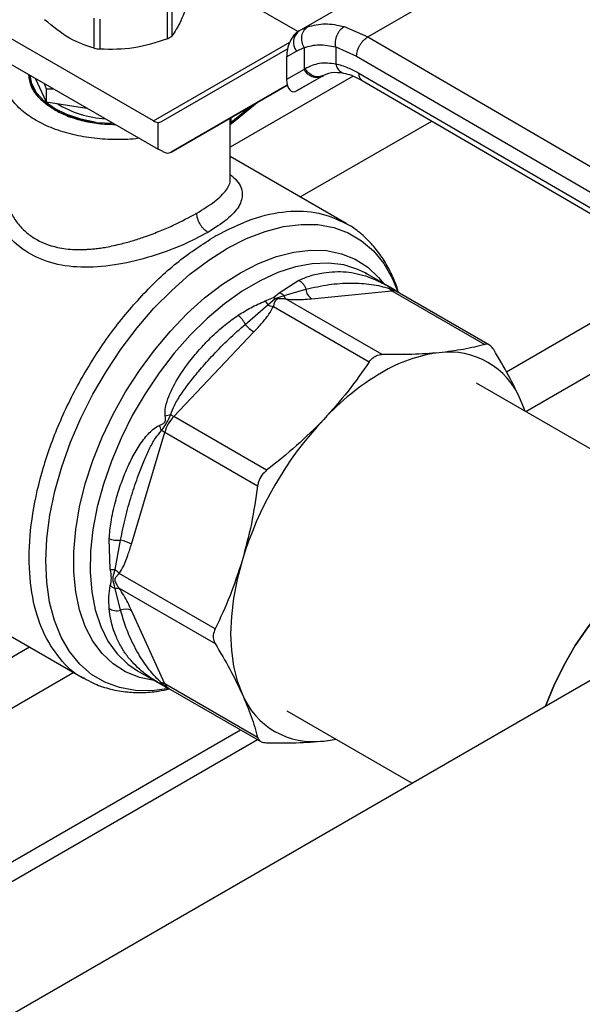
# Model space of a CAD drawing. Extents: x 0.4 to 10.6, y 0.4 to 8.1.
# Drawn here: x 3.3 to 3.4, y 5 to 5.2 of the extents above; entities that cross this region are included whole.
import ezdxf

# ---------------------------------------------------------------- set-up
doc = ezdxf.new("R2010")
doc.units = 0
doc.linetypes.add('SLD-SOLID', pattern=[0])
doc.layers.get('0').update_dxf_attribs({"linetype": 'CONTINUOUS'})

msp = doc.modelspace()

# ---------------------------------------------------------------- linework, layer by layer
at = {"color": 7, "linetype": 'SLD-SOLID'}
for p, q in [((3.823114473637549, 5.282906585837492), (3.185768990522691, 4.91497487008206)), ((3.350740747723734, 5.215624999344672), (3.382655096176479, 5.234048760545657)), ((3.350411007206475, 5.215433303294069), (3.323289665390847, 5.231090120659502)), ((3.367977225590228, 5.214093609077407), (3.399375438277582, 5.232219411443265)), ((3.317669088368736, 5.213626364789707), (3.317669088368736, 5.221180974662322)), ((3.318742946081518, 5.22180089952443), (3.318742946081518, 5.214246289651816)), ((3.299233583982863, 5.211228507850092), (3.299233583982848, 5.218783117722715)), ((3.300700500898552, 5.218556209474745), (3.300700500898552, 5.211001599602129)), ((3.314140606715493, 5.192979990086352), (3.271447541421343, 5.217626172072654)), ((3.351068751618127, 5.215808626352312), (3.350282546239029, 5.21528533401258)), ((3.350740747723511, 5.215624999344457), (3.350477494769147, 5.215472979674553)), ((3.351041113365687, 5.215762910262983), (3.350740747723779, 5.215624999344595)), ((3.362034054472913, 5.216681297125894), (3.367977225590228, 5.214093609077407)), ((3.367977225590228, 5.214093609077506), (3.437012744556995, 5.173895201552869)), ((3.271447541421343, 5.211196716860955), (3.31529372962484, 5.185884851189287)), ((3.316151285534294, 5.192809515909385), (3.347831329535809, 5.211103668913669)), ((3.347588069138467, 5.209092581355111), (3.350072885038824, 5.210527478423937)), ((3.350072885038824, 5.210527478423937), (3.351955293908281, 5.211393042250361)), ((3.351955293908281, 5.211393042250361), (3.351955293908281, 5.20593161659914)), ((3.359929887714492, 5.211567913026983), (3.365181303819007, 5.209278759973595)), ((3.359929887715007, 5.211567913027278), (3.359929888776427, 5.207260187562428)), ((3.347588069138467, 5.209092581355111), (3.34758806913851, 5.20340969213025)), ((3.365181303819007, 5.209278759973595), (3.434216886061774, 5.169080314510051)), ((3.351955293909499, 5.205931616599845), (3.34758806913851, 5.20340969213025)), ((3.352226345196637, 5.206094096986219), (3.351955293909, 5.205931616599591)), ((3.283200617697872, 5.20441181034731), (3.283200617697872, 5.204254808004159)), ((3.283200617697886, 5.202569660057451), (3.283364639192973, 5.203501357321944)), ((3.28442057288391, 5.203707545209117), (3.287174116929598, 5.197775125230714)), ((3.350273856430875, 5.200579909781045), (3.356658544144773, 5.20426571154422)), ((3.356560164467126, 5.204210039872923), (3.350273856430875, 5.200579909781045)), ((3.356836459925793, 5.204369591191043), (3.356294568374671, 5.204206104609799)), ((3.356560164467126, 5.204210039872923), (3.356836459925813, 5.204369591191009)), ((3.434216886061838, 5.165061903889166), (3.365755380093472, 5.204926071733846)), ((3.366564933960977, 5.203127017463361), (3.435031659914933, 5.163259810094843)), ((3.286684107979648, 5.202400834212471), (3.287174116929684, 5.201000924272853)), ((3.287174116929684, 5.201000924272853), (3.289002160696366, 5.201062650863144)), ((3.287174116929713, 5.201000924272811), (3.287174116929598, 5.197775125230714)), ((3.347755100824351, 5.201967026654147), (3.318576819928057, 5.185117557155604)), ((3.318576819928057, 5.185117557155604), (3.347756277286642, 5.201962499334005)), ((3.287174116929598, 5.197775125230714), (3.297450483210224, 5.196185538088158)), ((3.333761351786357, 5.192323038644055), (3.340180263736687, 5.197588959805154)), ((3.299784637363193, 5.192613957480626), (3.303980423977238, 5.192415883522715)), ((3.31529372962484, 5.185884851189287), (3.31529372961209, 5.192603054131284)), ((3.333397468091573, 5.178290381597885), (3.333397468091573, 5.191615245145084)), ((3.316506496822451, 5.185253599418711), (3.31529372962484, 5.185884851189287)), ((3.362542890723444, 5.167240212924683), (3.333397468091573, 5.184065507273602)), ((3.329822836628806, 5.164120795775676), (3.329571383890644, 5.163976418021318)), ((3.367733538532156, 5.154583589034691), (3.367346130107171, 5.154801295964266)), ((3.36740392112315, 5.154719539768036), (3.367673702862379, 5.154590422454854)), ((3.374599844404162, 5.150619755027362), (3.367733538532156, 5.154583589034691)), ((3.345756326763015, 5.149807829912923), (3.350623055478192, 5.152942775194101)), ((3.344286391101709, 5.14865032901269), (3.345756326763015, 5.149807829912923)), ((3.344688268965863, 5.14837318253748), (3.346963692060708, 5.149119748361676)), ((3.346963670528356, 5.149119718958914), (3.352436611772907, 5.150683950429188)), ((3.35384101521643, 5.148330054314707), (3.373991844488361, 5.150324365338159)), ((3.373991844488361, 5.150324365338159), (3.397331296341171, 5.136850786576623)), ((3.398541485480924, 5.136671006062609), (3.375346340450056, 5.150061278268971)), ((3.33719660615894, 5.14188608418151), (3.342881253489755, 5.146762968433685)), ((3.342203544807256, 5.147756936669783), (3.344286391101709, 5.14865032901269)), ((3.342881277161082, 5.146763023404785), (3.344688269001185, 5.148373182724929)), ((3.34426663516146, 5.146359096927633), (3.368353867356863, 5.132454189081984)), ((3.344286391102367, 5.148650329023689), (3.344688268965863, 5.14837318253748)), ((3.345090108741983, 5.148096018076671), (3.344688268939106, 5.148373182394893)), ((3.3715499073184, 5.134299223678878), (3.347462766232875, 5.14820441852586)), ((3.31923302648095, 5.118712772574496), (3.339383856622711, 5.139984114723281)), ((3.466145831630572, 5.086179229480106), (3.395258095060789, 5.127101848739398)), ((3.407475375566451, 5.120048962828379), (3.406367863072743, 5.122912820743392)), ((3.407583847115527, 5.119903738054998), (3.406367863072743, 5.122912820743392)), ((3.342572478851231, 5.105239194208814), (3.31923302648095, 5.118712772574496)), ((3.308626338044077, 5.086710530362886), (3.316973084951555, 5.114798439035)), ((3.316973084951555, 5.114798439035), (3.340312536720145, 5.101324859626801)), ((3.303304528389785, 5.080381335645296), (3.30302251897094, 5.088053874408201)), ((3.30450414021694, 5.080291677741893), (3.305885535467309, 5.08765371554124)), ((3.329633536082701, 5.06538860830141), (3.30554641271917, 5.079293764142895)), ((3.305885538379523, 5.070055114788356), (3.304504146059234, 5.075577611824252)), ((3.305546622856251, 5.07560286592796), (3.329633536082519, 5.061697938335474)), ((3.259814068755301, 5.074255243434197), (3.296603368000397, 5.053017233043766)), ((3.316973084951257, 5.051564977125941), (3.308626337726154, 5.070015937649032)), ((3.310159477647108, 5.054851584213294), (3.317025783519113, 5.050887750205963)), ((3.296902954601311, 5.052931791269349), (3.296697930308083, 5.053009407657363)), ((3.340312536720027, 5.038091398700872), (3.316973084951273, 5.051564977125958)), ((3.317878530518903, 5.050523003605442), (3.341073675549769, 5.037132731399081)), ((3.347621258335936, 5.044817510579499), (3.379154334784201, 5.026613853021662)), ((2.910827258843525, 4.794561801772155), (3.336045818742064, 5.040035251352295)), ((2.910827258843525, 4.789659342173235), (3.340291933371119, 5.037584021552836)), ((3.356900286271539, 5.037232483922435), (3.360007287724302, 5.037667208012065))]:
    msp.add_line(p, q, dxfattribs=at)
at = {"color": 8, "linetype": 'SLD-SOLID'}
for p, q in [((3.35285788857777, 5.216597070709602), (3.351041113365687, 5.215762910262983)), ((3.314140606715493, 5.192979990086352), (3.348366775388852, 5.212738336693329)), ((3.364304453633448, 5.204216928122568), (3.333397468091573, 5.186374705151637)), ((3.338992668673275, 5.196903375768107), (3.333603765510251, 5.192482449133977)), ((3.333378971961082, 5.19214102670757), (3.333378971961106, 5.193662657636771)), ((3.333603765510188, 5.193792428190414), (3.333603765510188, 5.19248244913393)), ((3.351025411413359, 5.173889112204594), (3.384043022528955, 5.192949773384046)), ((3.40277898245101, 5.129987814267142), (3.448000373546192, 5.156093567669717)), ((3.459441744866476, 5.149840665201211), (3.407655393312732, 5.119945040795492)), ((2.857933444502716, 4.815455180224863), (3.283025473174625, 5.060855584882674)), ((3.294161918028668, 5.054426652112117), (2.863501214433402, 4.805811519848453))]:
    msp.add_line(p, q, dxfattribs=at)
at = {"color": 7, "linetype": 'SLD-SOLID', "flags": 128}
for points in [[(3.299784637362771, 5.192613957479615), (3.295911810062879, 5.193382289260064), (3.29235882174361, 5.194557810678244), (3.289252751309558, 5.19609847713375), (3.286704692857545, 5.197949183968777), (3.28480578219997, 5.200043737383576), (3.28362393723146, 5.202307221974647), (3.283209611816328, 5.204406618153244)], [(3.466145831630572, 5.086179229480106), (3.464669218961856, 5.086931781050317), (3.461473808201839, 5.087977994941787), (3.457999938699881, 5.088397606807074), (3.454298267295792, 5.088184497760298), (3.450422772694084, 5.08734177541124), (3.446429968332903, 5.085881728549396), (3.442378078290847, 5.08382564794575), (3.43832618824879, 5.081203515885393), (3.434333383887608, 5.078053568958294), (3.430457889285901, 5.074421740483712), (3.426756217881813, 5.070360990698972), (3.423282348379855, 5.065930534479947), (3.420086937619838, 5.061194977854829), (3.417216581886082, 5.056223375902757), (3.414713137428663, 5.051088225775266), (3.412642621675073, 5.045946229542558)], [(3.412642621675073, 5.045946229542558), (3.414713137428663, 5.051088225775266), (3.417216581886082, 5.056223375902757), (3.420086937619838, 5.061194977854829), (3.423282348379855, 5.065930534479947), (3.426756217881813, 5.070360990698972), (3.430457889285901, 5.074421740483714), (3.434333383887609, 5.078053568958294), (3.43832618824879, 5.081203515885393), (3.442378078290847, 5.08382564794575), (3.446429968332903, 5.085881728549396), (3.450422772694085, 5.08734177541124), (3.454298267295793, 5.088184497760298), (3.457999938699881, 5.088397606807074), (3.461473808201839, 5.087977994941787), (3.464669218961856, 5.086931781050317), (3.466145831630572, 5.086179229480106)], [(3.336410165696235, 5.082527116785588), (3.335158454365331, 5.077764817024844), (3.334255663416323, 5.07308172001833), (3.333710487227276, 5.06852292659025), (3.333528176147569, 5.064132340452333), (3.333710485934116, 5.059952245386713), (3.334255660842457, 5.056022898029638), (3.335158450535545, 5.052382140177708), (3.336410160647377, 5.049065034350331)], [(3.356900286272175, 5.037232483923067), (3.358634070615329, 5.037461076533639), (3.359939868886302, 5.037706128078804)]]:
    msp.add_lwpolyline(points, dxfattribs=at)
at = {"color": 8, "linetype": 'SLD-SOLID', "flags": 128}
for points in [[(3.318119931715112, 5.050383645661185), (3.31383202902426, 5.049848973731901), (3.309608916870862, 5.049929039319399), (3.305636868698615, 5.050650000435156), (3.301959403098497, 5.052003958078315), (3.298616811153184, 5.053976078005607), (3.295645714999511, 5.056544753258414), (3.293078666588679, 5.059681840893137), (3.290943791040267, 5.063352970321171), (3.289264478497534, 5.067517919880271), (3.288059127860117, 5.072131057511495), (3.287340945201837, 5.077141840713593), (3.287117799082186, 5.082495370297232), (3.287392134336746, 5.088132991871992), (3.288160945291063, 5.093992938476154), (3.289415808691435, 5.10001100730845), (3.291142975991851, 5.106121263147392), (3.293323523985935, 5.112256760751353), (3.295933562133554, 5.11835027832465), (3.298944494310579, 5.1243350540136), (3.302323332113998, 5.130145517363359), (3.30603305628977, 5.135718007721551), (3.310033022323518, 5.140991471717691), (3.314279405750326, 5.145908132176696), (3.31872568230476, 5.150414121137699), (3.323323137650445, 5.154460070042703), (3.328021401104534, 5.158001650628837), (3.332768997509449, 5.161000060598075), (3.337513911205482, 5.163422448743337), (3.342204155925238, 5.165242274873188), (3.346788344366074, 5.166439600591724), (3.351216251200127, 5.167001307747817), (3.355439363353526, 5.166921242160319), (3.359411411525774, 5.166200281044563), (3.363088877125891, 5.164846323401402), (3.366431469071204, 5.162874203474111), (3.369402565224877, 5.160305528221304), (3.371969613635708, 5.157168440586581), (3.374104489184121, 5.153497311158547), (3.375597728970655, 5.149883525678334)], [(3.335993752693377, 5.154849924552681), (3.340527981989558, 5.157183593872394), (3.345009051592928, 5.158922131979523), (3.349384425059466, 5.160045156104324), (3.353602805135721, 5.160539499815723), (3.357614735172199, 5.160399367385689), (3.361373178957366, 5.159626401738839), (3.364834072174219, 5.158229665190651), (3.367956839014114, 5.156225533200107), (3.370704867891027, 5.153637502382399), (3.3719852900194, 5.152056679745337)], [(3.367346130107171, 5.154801295964266), (3.365502920509644, 5.155685632288275), (3.361946757229723, 5.156789960561359), (3.358111402082205, 5.157262200753951), (3.35404341108307, 5.157096620509825), (3.349792164132402, 5.156295229748846), (3.345409265609289, 5.154867756269257), (3.340947917964571, 5.152831527665395), (3.336462275915153, 5.150211260994163), (3.332006789079103, 5.14703876274344), (3.327635541031049, 5.143352542744412), (3.323401592800843, 5.139197346714381), (3.319356338784543, 5.134623613104374), (3.31554888288606, 5.129686860844672), (3.312025442462286, 5.124447015420205), (3.308828787306986, 5.118967681456345), (3.305997720483441, 5.11331537064491), (3.303566607307825, 5.107558694382328), (3.301564958200816, 5.101767530920227), (3.300017070471068, 5.096012177138118), (3.298941733378796, 5.090362495234508), (3.29835200005961, 5.084887064694443), (3.298255029077129, 5.079652349827466), (3.298651997527723, 5.07472189298093), (3.299538086752147, 5.070155543221977), (3.300902540827547, 5.06600872985094), (3.302728797129784, 5.062331789564721), (3.304994687381262, 5.059169355437478), (3.307672706743785, 5.056559815135571), (3.310159477647108, 5.054851584213294)], [(3.314316762249778, 5.052451634896527), (3.310614326429387, 5.05321795032325), (3.307153433212534, 5.054614686871438), (3.30403066637264, 5.056618818861983), (3.301282637495727, 5.059206849679691), (3.29894156470783, 5.062348437029485), (3.297034894946927, 5.066006748672067), (3.295584982172677, 5.070138894248256), (3.294608825286691, 5.074696428129227), (3.294117868835948, 5.07962591739722), (3.294117868835948, 5.084869568297641), (3.294608825286691, 5.090365903817999), (3.295584982172677, 5.096050484449666), (3.297034894946927, 5.101856663682195), (3.298941564707831, 5.107716369372728), (3.301282637495727, 5.113560901829621), (3.30403066637264, 5.119321739253525), (3.307153433212536, 5.124931341092829), (3.310614326429388, 5.130323939894875), (3.314372770214555, 5.135436312369207), (3.318384700251033, 5.140208520622854), (3.322603080327288, 5.14458461487731), (3.326978453793826, 5.148513289428545), (3.331459523397196, 5.151948484159466), (3.335993752693377, 5.154849924552681)]]:
    msp.add_lwpolyline(points, dxfattribs=at)
at = {"color": 7, "linetype": 'SLD-SOLID'}
for centre, radius, start, end in [((3.352957391138351, 5.212742069837812), 0.003636590514318726, 127.5561705517786, 217.515399919237), ((3.309305261952051, 5.2293545581769), 0.01781374917173219, 298.0028332200782, 301.9917902471946), ((3.304636837753468, 5.241304356223396), 0.03055735274337889, 259.8152161399457, 262.598705994228), ((3.355164271920574, 5.207495647224547), 0.003569836364676467, 205.9842396154619, 293.0182455417444), ((3.303663586960864, 5.21967280008966), 0.02620419537683165, 238.4312584776611, 266.5204165794869), ((3.315508805740272, 5.195213300670855), 0.002619092350082408, 238.5070033058852, 265.2896481454016), ((3.333844911408855, 5.192078964296713), 0.0004700546333226263, 120.8649834632373, 172.4129049557496), ((3.355580697219165, 5.150963902694773), 0.003156525108313918, 185.0882510366991, 236.5548571752722), ((3.375242574861109, 5.152447149620411), 0.002463846851859093, 219.2136846460368, 239.4936797835654), ((3.343835812183812, 5.147312468242707), 0.008574652974618624, 219.2599724572988, 238.7214289638637), ((3.390407163083938, 5.098354748380554), 0.03667142192987561, 97.09493664400969, 121.2390322545157), ((3.388441005812667, 5.115526729945515), 0.01938882535115582, 22.39227748002518, 97.59693727506314), ((3.404676872772116, 5.073636370730948), 0.0652092516607334, 120.6956464602633, 137.1103241923853), ((3.322662572988451, 5.124570944395287), 0.00678823130081079, 231.9737983737798, 239.6540187921139), ((3.326473505230544, 5.111922924509869), 0.009926055070558376, 136.8396124293045, 163.1603874215947), ((3.422547305858616, 5.056455767036439), 0.08999623432735118, 136.8396092168477, 163.160375737337), ((3.313613773772352, 5.108896694240414), 0.006790842456927352, 60.35118589873863, 68.02852126362446), ((3.304504777520071, 5.079187523665468), 0.008578047034260306, 61.28339236642005, 80.73714041462185), ((3.307215281308983, 5.067191918823681), 0.003156922954285792, 63.45041897110337, 114.9113756215076), ((3.315760141413008, 5.049420067480185), 0.002464112603084513, 60.51177934039372, 80.78977480784694), ((3.354337017509504, 5.056451125863009), 0.01938882525551369, 202.3922798810381, 277.5969374066989)]:
    msp.add_arc(centre, radius, start, end, dxfattribs=at)
at = {"color": 8, "linetype": 'SLD-SOLID'}
for centre, radius, start, end in [((3.37426388624619, 5.148106629600785), 0.002234358637172168, 61.02299412114039, 96.99333284676891), ((3.31900084387072, 5.052412652294038), 0.002197807868303903, 202.6866579010192, 239.2927805777203)]:
    msp.add_arc(centre, radius, start, end, dxfattribs=at)
at = {"color": 7, "linetype": 'SLD-SOLID'}
for centre, major_axis, ratio, start_param, end_param in [((3.350375675600033, 5.210867889340022), (0.001371238449274781, 0.004828882255437428), 0.5026061538041067, 0.4777430072907852, 2.085073121642144), ((3.350375675600106, 5.205185000115707), (0.001371238449274781, 0.004828882255437428), 0.5026061538041067, 2.085073121758077, 3.619335660839021), ((3.314080962427812, 5.196160285777746), (-0.00212862128229574, 0.003315249191930826), 0.6063903258726392, 2.754702087251069, 3.113021669228046), ((3.316506496821869, 5.188468327024225), (-0.002128621282296183, 0.003315249191930824), 0.6063903258726024, 2.327623505866954, 3.113021669066183)]:
    msp.add_ellipse(centre, major_axis=major_axis, ratio=ratio, start_param=start_param, end_param=end_param, dxfattribs=at)
for points, knots in [([(3.323289665391433, 5.224042046689028), (3.322531955807448, 5.221899197504751), (3.32101640085171, 5.21761311512006), (3.319500809602209, 5.215368631839466), (3.31874294608195, 5.214246289650729)], [0, 0, 0, 0, 0.4999552019653697, 1, 1, 1, 1]), ([(3.299233583982683, 5.211228507848911), (3.297163458618672, 5.211913187210822), (3.293022836907216, 5.213282668634793), (3.288882213177897, 5.216693787470346), (3.286811715821432, 5.218399499699543)], [0, 0, 0, 0, 0.4999552019651202, 1, 1, 1, 1]), ([(3.351955293908274, 5.211393042250357), (3.351758823887105, 5.211859937876346), (3.351456224901167, 5.212579040679529), (3.351367261944726, 5.213616201858128), (3.35142605694149, 5.214403769148205), (3.351629499296561, 5.215131105730204), (3.352041773847843, 5.215959787965159), (3.352536561704454, 5.216346154419101), (3.352857888871141, 5.216597070112139)], [0, 0, 0, 0, 0.2388345832624865, 0.367847991630263, 0.4997586591668779, 0.6317048411900136, 0.7608202418395047, 1, 1, 1, 1]), ([(3.35285788857777, 5.216597070709602), (3.354300175194963, 5.216969212977113), (3.35717272555073, 5.217710395340033), (3.360418139323841, 5.217023371365413), (3.362034054472913, 5.216681297125894)], [0, 0, 0, 0, 0.5020927185127728, 0.9999999999999999, 0.9999999999999999, 0.9999999999999999, 0.9999999999999999]), ([(3.359929883460957, 5.211567923592408), (3.359880668548189, 5.212028527206851), (3.359804898492292, 5.212737661078084), (3.359990389712963, 5.213751249840849), (3.360238752457292, 5.214520187474861), (3.360596271376962, 5.215231518339656), (3.361161387519019, 5.216046733648062), (3.361690072247691, 5.21643116237271), (3.362034056377684, 5.216681287585756)], [0, 0, 0, 0, 0.2381878661719964, 0.3667081158786809, 0.4982051025165625, 0.6299644359289651, 0.7592395719597886, 1, 1, 1, 1]), ([(3.317669088369144, 5.2136263647886), (3.314841253421142, 5.212678567614573), (3.309185076753955, 5.210782803413505), (3.303528861775139, 5.210928663182305), (3.300700500898423, 5.211001599600935)], [0, 0, 0, 0, 0.4999552019665333, 1, 1, 1, 1]), ([(3.365181303818935, 5.209278759973554), (3.365218656161614, 5.209704532917986), (3.365276115920719, 5.210359506851752), (3.365624763226614, 5.211307476806271), (3.365985609756694, 5.212029011949099), (3.366433533103162, 5.21270026129841), (3.367084464106908, 5.213473666044525), (3.36762551171738, 5.213849374165823), (3.36797722559024, 5.2140936073088)], [0, 0, 0, 0, 0.2394569105652802, 0.368360734826938, 0.5000000688529347, 0.6316393929125684, 0.7605431883999604, 1, 1, 1, 1]), ([(3.351955293908854, 5.211393042250728), (3.353203611640104, 5.211737889522346), (3.355699026191394, 5.212427246789352), (3.358520060615337, 5.211854264168452), (3.359929887715007, 5.211567913027278)], [0, 0, 0, 0, 0.5002446309391481, 1, 1, 1, 1]), ([(3.310543712005714, 5.188626977992997), (3.310503388912402, 5.188619866593832), (3.308679089638931, 5.188298132340185), (3.304832968557228, 5.188228448401041), (3.299255413209148, 5.188489416430779), (3.293859206810305, 5.189448588487412), (3.288894421217622, 5.190976987434766), (3.284541203733381, 5.193040437487901), (3.280966733887987, 5.195553519192534), (3.278319471881582, 5.198419585402386), (3.276656881370397, 5.201534900329148), (3.276208835999109, 5.204754192877686), (3.276318266631273, 5.206952217866315), (3.276860411648319, 5.207983615004184), (3.27686096494612, 5.207984667618797)], [0, 0, 0, 0, 0.002254966002312564, 0.1020192773382023, 0.2017835886740889, 0.3015479000099773, 0.4013122113458643, 0.5010765226817503, 0.6008408340176371, 0.7006051453535245, 0.800369456689412, 0.9001337680252998, 0.9998980793611886, 1, 1, 1, 1]), ([(3.359929888776427, 5.207260187562428), (3.358531527818459, 5.207421251162504), (3.355725265874995, 5.20774447718565), (3.353395292376486, 5.206645469096977), (3.352226345196637, 5.206094096986219)], [0, 0, 0, 0, 0.4983002250467625, 1, 1, 1, 1]), ([(3.365755380093472, 5.204926071733846), (3.364859680076348, 5.205410762245016), (3.362882963194529, 5.206480423847752), (3.360973904872103, 5.206984513551378), (3.359929888775912, 5.207260187562134)], [0, 0, 0, 0, 0.4531250910850769, 1, 1, 1, 1]), ([(3.289292279387699, 5.195783186783787), (3.288392712726244, 5.196360250016459), (3.286539695711258, 5.197548942344314), (3.284520056526137, 5.199723285578078), (3.283138009445159, 5.202107484301633), (3.282962305415903, 5.203781196813908), (3.282876459565379, 5.204598942853971)], [0, 0, 0, 0, 0.2370492138743716, 0.4882975831804214, 0.7499913384313406, 1, 1, 1, 1]), ([(3.2832267773278, 5.204252942071857), (3.283218084687309, 5.204214958140259), (3.282967111967215, 5.203118291294045), (3.283960175819594, 5.200959366492531), (3.285225918014277, 5.198737283584878), (3.286613120061367, 5.19780143504404), (3.286787039583635, 5.197684103663598)], [0, 0, 0, 0, 0.01646387230313506, 0.4753426555709262, 0.9342214388387102, 1, 1, 1, 1]), ([(3.356289621594916, 5.204125850562479), (3.357127090655664, 5.20454676842112), (3.358809799419576, 5.205392509718107), (3.360885500621227, 5.205134560690373), (3.361928143950345, 5.205004990580375)], [0, 0, 0, 0, 0.4976910316916598, 1, 1, 1, 1]), ([(3.361927813086076, 5.20500506302383), (3.362561861567447, 5.204844662421457), (3.364017493842137, 5.204476418824073), (3.365649168948045, 5.203611929533941), (3.366570114331221, 5.203123996968402)], [0, 0, 0, 0, 0.4355828682799001, 1, 1, 1, 1]), ([(3.287012264174182, 5.19752709966485), (3.287899760269677, 5.19684293011182), (3.289905826899396, 5.195296456029995), (3.294331562664053, 5.193544369207167), (3.297966945796531, 5.192924094722132), (3.299784637362771, 5.192613957479615)], [0, 0, 0, 0, 0.2840317287829028, 0.6420158643914314, 1, 1, 1, 1]), ([(3.289292279387699, 5.195783186783787), (3.290291890535818, 5.195263878003927), (3.292350989149853, 5.194194154050891), (3.296117470209893, 5.193028241166473), (3.30024747102862, 5.192230402369101), (3.303146740279006, 5.192128970592048), (3.304563271452186, 5.192079412837407)], [0, 0, 0, 0, 0.2370492138743628, 0.4882975831804033, 0.7499913384313185, 1, 1, 1, 1]), ([(3.333395025637742, 5.191615231120345), (3.333395844410346, 5.191597255793241), (3.333398484907165, 5.191539286347589), (3.333392365217912, 5.191570685021897), (3.333386347298179, 5.191663616586959), (3.333380181077283, 5.19184953483169), (3.333379370320611, 5.192044990804309), (3.333378971961082, 5.19214102670757)], [0, 0, 0, 0, 0.1100335917269134, 0.3548523083068162, 0.5788637453539577, 0.7930776938217287, 1, 1, 1, 1]), ([(3.333379157344963, 5.192101541394487), (3.333379183133579, 5.192068078754007), (3.333379240374914, 5.191993803880036), (3.333391807378977, 5.191947906080946), (3.333419520813921, 5.19195271758054), (3.333479406417042, 5.192019720587544), (3.333584693554244, 5.192158253844485), (3.33370831550741, 5.192273508992498), (3.333762092326216, 5.192323646165164)], [0, 0, 0, 0, 0.1202256438294738, 0.2668571402431782, 0.4068995289722808, 0.5416631144805929, 0.8006187492312932, 0.9999999999999999, 0.9999999999999999, 0.9999999999999999, 0.9999999999999999]), ([(3.277075814002714, 5.173020275178189), (3.277414650135982, 5.172056840684729), (3.278084933099701, 5.170150982176087), (3.279704331366438, 5.167558061800898), (3.281721433799738, 5.165315871027325), (3.284957400811538, 5.162859307240121), (3.288571155936839, 5.161439158845546), (3.292188219902935, 5.160830927061565), (3.294510635593193, 5.160648788423283), (3.296532227651624, 5.160658610666344), (3.298197622571807, 5.16075972664196), (3.299463726204674, 5.16087784941215), (3.300827937458802, 5.161050100424445), (3.303079216321904, 5.16141227489962), (3.305887564517611, 5.162020868540405), (3.309209264500567, 5.162956854041992), (3.312455093799366, 5.164028004631505), (3.315782997853859, 5.165300048547696), (3.320291547135758, 5.167244081774423), (3.323128849994161, 5.168777300297362), (3.325037327003388, 5.16980860095407)], [0, 0, 0, 0, 0.06355391133667346, 0.1257218456478439, 0.1883850693641157, 0.2485647205485629, 0.3708667343900628, 0.4101631962692669, 0.4518710498568313, 0.4966967837463508, 0.5165776804188731, 0.5383011523317464, 0.5618687239451408, 0.5862962073017031, 0.6527961701696146, 0.7034124544002225, 0.7544962875799974, 0.8188480052094826, 0.8781503299130473, 1, 1, 1, 1]), ([(3.327821211968702, 5.1649867707659), (3.325764593614623, 5.163899279744853), (3.321531521799654, 5.161660931739696), (3.313659392731386, 5.158798315305237), (3.305260236994454, 5.156729840228174), (3.296907257895912, 5.155942537251568), (3.289046942120769, 5.1568307329166), (3.282364557206436, 5.15961739092717), (3.277100337497106, 5.164171027039311), (3.275266251083913, 5.16817134837054), (3.274345135368582, 5.170180391574862)], [0, 0, 0, 0, 0.1179654329290587, 0.2428044796363356, 0.366098971201535, 0.4965759342930158, 0.6221310110592511, 0.7483053140787083, 0.8735937799879052, 1, 1, 1, 1]), ([(3.327821211921102, 5.164986768485182), (3.327471009382408, 5.165231878170219), (3.326932286644062, 5.165608934719295), (3.32628415310906, 5.16638396269351), (3.325838155630032, 5.167056329809208), (3.325478862076395, 5.167778766481753), (3.325131717726986, 5.168727608948393), (3.325074511755769, 5.169382730442858), (3.3250373243945, 5.169808599266898)], [0, 0, 0, 0, 0.2394567950902268, 0.3683606088289304, 0.4999999586003981, 0.6316393146565873, 0.7605431462480908, 0.9999999999999999, 0.9999999999999999, 0.9999999999999999, 0.9999999999999999]), ([(3.375697461648174, 5.149858580315845), (3.375578545660117, 5.150274024344221), (3.37507392702325, 5.152036956332766), (3.373807385013605, 5.154886867417392), (3.371881714369845, 5.158363440409162), (3.369548981754318, 5.161504475416374), (3.366815545781007, 5.164252851946193), (3.36442038018508, 5.166186503009779), (3.362845334178022, 5.167007802962797), (3.362418081338452, 5.167230591843563)], [0, 0, 0, 0, 0.05365524470155958, 0.2276854179542658, 0.4022229867911977, 0.5774752454102685, 0.7540921753823269, 0.9332941286351742, 1, 1, 1, 1]), ([(3.362444837421867, 5.167250053636044), (3.362525244948035, 5.167226023779836), (3.362709125223112, 5.167171071006383), (3.362845145288923, 5.167033667165754), (3.362921686234441, 5.166956347545177)], [0, 0, 0, 0, 0.4372819549758674, 1, 1, 1, 1]), ([(3.350623056502287, 5.152942782008016), (3.350823658919303, 5.152828348973324), (3.351229145971996, 5.152597040125414), (3.351757333072607, 5.152044163993892), (3.352185082971701, 5.151395770495968), (3.352354118577807, 5.150917388352819), (3.352436603935375, 5.150683949238772)], [0, 0, 0, 0, 0.2507561860573694, 0.5068652129987448, 0.7593619464440787, 1, 1, 1, 1]), ([(3.352436611114499, 5.150683950329121), (3.35435619725129, 5.151133277423067), (3.358072862774391, 5.152003255845319), (3.36274685421901, 5.152287049424311), (3.366286097700709, 5.152207756025836), (3.368804432449811, 5.15194044289059), (3.371030209929216, 5.151569419531514), (3.372627113784821, 5.151098021918532), (3.373333602307262, 5.150889470225261)], [0, 0, 0, 0, 0.2856803437874408, 0.553128752094974, 0.68728216735204, 0.8078770200623355, 0.9150025972153543, 1, 1, 1, 1]), ([(3.371873054501846, 5.152113874619813), (3.37194881839209, 5.152076194862078), (3.372400897530742, 5.15185136173424), (3.372901499765734, 5.151573381126325), (3.37331820613041, 5.151341987256147)], [0, 0, 0, 0, 0.1675898836449753, 1, 1, 1, 1]), ([(3.37331820613041, 5.151341987256147), (3.37358102896092, 5.151195431307134), (3.37395390887754, 5.150987505040067), (3.374352233765348, 5.15076154727495), (3.374517387612181, 5.150667240405721), (3.374640881279227, 5.150596216736385), (3.374728214349728, 5.150544707960412), (3.37474707464995, 5.150529285933273), (3.374689822150887, 5.150555070937038), (3.374649239285699, 5.150573348380798)], [0, 0, 0, 0, 0.2842663359047674, 0.4033028920065883, 0.4558673116508644, 0.5048680494814975, 0.6040784519508536, 0.7193549439312255, 1, 1, 1, 1]), ([(3.373318206190899, 5.151341987236602), (3.373344006464714, 5.151304234553711), (3.37339560701024, 5.151228729191006), (3.37335426936471, 5.151002557760641), (3.373333600542788, 5.150889472050069)], [0, 0, 0, 0, 0.5000000203856748, 1, 1, 1, 1]), ([(3.345756327793968, 5.149807857914449), (3.345971908151828, 5.149724050661526), (3.346395746231868, 5.149559282843504), (3.346776555505692, 5.149264542849591), (3.346963670528356, 5.149119718958914)], [0, 0, 0, 0, 0.5086384825045732, 1, 1, 1, 1]), ([(3.347462766214022, 5.148204418463766), (3.347362321060672, 5.148320233390455), (3.347161430447222, 5.148551863597524), (3.347029604855488, 5.148930453154964), (3.346963691958974, 5.149119748222729)], [0, 0, 0, 0, 0.4999992365255927, 1, 1, 1, 1]), ([(3.375314465049841, 5.150082915578081), (3.375224069537295, 5.15017138132056), (3.375084287007524, 5.150308179762581), (3.374886834594616, 5.150445482797982), (3.374730186115356, 5.150545161309585), (3.374649467312708, 5.150591368874577), (3.374595597897227, 5.150622206479142)], [0, 0, 0, 0, 0.3341633224052291, 0.516731342598451, 0.6774803485604026, 1, 1, 1, 1]), ([(3.335418511439524, 5.144165378910289), (3.336453755726679, 5.144820270471905), (3.338627628873969, 5.146195454279094), (3.340974370885571, 5.147220197700072), (3.342203544807256, 5.147756936669783)], [0, 0, 0, 0, 0.4762211118187973, 1, 1, 1, 1]), ([(3.339383856622711, 5.139984114723281), (3.340083153333986, 5.140741424419663), (3.341408665132823, 5.142176899407234), (3.343137714498938, 5.14428548009758), (3.343909137689566, 5.145702440708083), (3.34426663516146, 5.146359096927633)], [0, 0, 0, 0, 0.3746851183649821, 0.7102128999504224, 1, 1, 1, 1]), ([(3.342203544810148, 5.147756936615409), (3.342320309429693, 5.147619862937147), (3.342553838263609, 5.147345716056272), (3.342772130988171, 5.146957254063952), (3.342881277161082, 5.146763023404785)], [0, 0, 0, 0, 0.5000008675068751, 0.9999999999999999, 0.9999999999999999, 0.9999999999999999, 0.9999999999999999]), ([(3.342881276724031, 5.146763022415027), (3.343113920582319, 5.146669939130109), (3.343579208035276, 5.146483772665748), (3.344037492453934, 5.14640065639475), (3.344266634533437, 5.146359098282797)], [0, 0, 0, 0, 0.5000002832883315, 1, 1, 1, 1]), ([(3.345090108742034, 5.148096018070352), (3.344979438884568, 5.148008121628781), (3.344738627497652, 5.147816863914306), (3.344565271749388, 5.147401362284239), (3.344429053261189, 5.146979795972398), (3.344333055630351, 5.146622033476853), (3.344284683510766, 5.146430544368671), (3.344266635145415, 5.14635909690234)], [0, 0, 0, 0, 0.2097993697671455, 0.4565116316656555, 0.7208628397052629, 0.8958497271664172, 1, 1, 1, 1]), ([(3.347462766232884, 5.148204418525889), (3.347379987002622, 5.148217337086709), (3.346947148666242, 5.148284886016022), (3.346301868896297, 5.148325743971146), (3.345554213345657, 5.148286327255784), (3.345236910990295, 5.148156215310517), (3.345090108742034, 5.148096018070352)], [0, 0, 0, 0, 0.1035656943938494, 0.5415271768788943, 0.7878842055123951, 1, 1, 1, 1]), ([(3.347462766232875, 5.14820441852586), (3.348162799116571, 5.148158250871528), (3.349701877269549, 5.148056747599596), (3.351775308645465, 5.14814691966547), (3.353143239674081, 5.148268193215464), (3.35384101521643, 5.148330054314707)], [0, 0, 0, 0, 0.2901445160923254, 0.6379058703169147, 1, 1, 1, 1]), ([(3.317085885757343, 5.118879759712796), (3.317065661547273, 5.119324287072949), (3.317021145835508, 5.120302740706943), (3.317604833215131, 5.123093139418989), (3.319482959896652, 5.127262550609913), (3.322505178874923, 5.131727653421827), (3.325615352552673, 5.135502434634208), (3.328676661453561, 5.138726137752819), (3.33189740174744, 5.141684241969031), (3.334327110541742, 5.143396327298152), (3.335418511439524, 5.144165378910289)], [0, 0, 0, 0, 0.04264181279387848, 0.09385932212133681, 0.261601376547387, 0.4549048768621169, 0.5843629761731649, 0.7128803344051228, 0.8710287168834195, 1, 1, 1, 1]), ([(3.33541850666989, 5.144165405108801), (3.335577854628398, 5.144032167072317), (3.335902179281661, 5.143760984558346), (3.336390919511634, 5.143193398243663), (3.336843874021567, 5.142553841403005), (3.337080396837934, 5.142106080051137), (3.33719660615894, 5.14188608418151)], [0, 0, 0, 0, 0.2456603769265455, 0.4999983514916334, 0.7543372222295505, 1, 1, 1, 1]), ([(3.318480874714345, 5.119223656883132), (3.318762539604691, 5.120003654396015), (3.319404107469651, 5.12178030940758), (3.321164665547673, 5.124488199682247), (3.323308944636303, 5.127453764122614), (3.326028235202442, 5.130769030855821), (3.329279290540657, 5.134386462936272), (3.333043972700605, 5.138252262361039), (3.33580593164591, 5.140669152954661), (3.33719660836834, 5.141886083964778)], [0, 0, 0, 0, 0.08515311067776689, 0.1939592092756847, 0.3199368631603965, 0.4514039656472108, 0.6226673865854209, 0.8100088768584902, 1, 1, 1, 1]), ([(3.397331296341171, 5.136850786576623), (3.39562064362845, 5.136403391865382), (3.392183199018411, 5.135504381489235), (3.38798612630196, 5.134999165835448), (3.38587773708223, 5.134745371986724)], [0, 0, 0, 0, 0.4976524444133391, 1, 1, 1, 1]), ([(3.399591238138959, 5.135545725544175), (3.399332114939584, 5.135900876877308), (3.398813633856123, 5.136611501199798), (3.397998991847342, 5.136960987121426), (3.397513648447196, 5.136880883082058), (3.397331296341171, 5.136850786576623)], [0, 0, 0, 0, 0.3841292851530692, 0.7686064715042374, 1, 1, 1, 1]), ([(3.368353867356863, 5.132454189081984), (3.368687049814172, 5.132877577062964), (3.369119115649049, 5.133426620019658), (3.369662324416051, 5.133762328276315), (3.369786644168436, 5.133839159082215)], [0, 0, 0, 0, 0.7711381701897464, 1, 1, 1, 1]), ([(3.369786644168436, 5.133839159082215), (3.370230328870005, 5.134036436680308), (3.370805715149207, 5.134292273365088), (3.371411294723378, 5.134297929119394), (3.3715499073184, 5.134299223678878)], [0, 0, 0, 0, 0.7711075456731908, 1, 1, 1, 1]), ([(3.38587773708223, 5.134745371986724), (3.383658418060039, 5.134569979296343), (3.37919698739494, 5.134217392615708), (3.374107600920687, 5.134271853913602), (3.3715499073184, 5.134299223678878)], [0, 0, 0, 0, 0.4974455928573879, 1, 1, 1, 1]), ([(3.406367863072743, 5.122912820743392), (3.405410260069573, 5.124922781850506), (3.403485219270503, 5.128963346805849), (3.40089364519211, 5.133344138991568), (3.399591238138958, 5.135545725544175)], [0, 0, 0, 0, 0.4974455625211983, 1, 1, 1, 1]), ([(3.368353867356863, 5.132454189081984), (3.366643214134533, 5.129976928092932), (3.363205767546649, 5.124999032969035), (3.35900869198047, 5.120351658724226), (3.356900300749621, 5.118017060990701)], [0, 0, 0, 0, 0.4976523063250086, 1, 1, 1, 1]), ([(3.316154533551954, 5.115194319270256), (3.316377480348616, 5.115511911617946), (3.316813118130594, 5.116132486696809), (3.317700917061657, 5.117482273748938), (3.318168950421752, 5.118527234839745), (3.318480874714343, 5.119223656883184)], [0, 0, 0, 0, 0.2590538801899442, 0.5061909812937131, 1, 1, 1, 1]), ([(3.317085790600277, 5.118879819953682), (3.317311866202765, 5.118956145823446), (3.317753511254757, 5.119105250558099), (3.318242296045856, 5.119184805986325), (3.318480874668821, 5.11922363744111)], [0, 0, 0, 0, 0.511894340189645, 1, 1, 1, 1]), ([(3.30302251897094, 5.088053874408201), (3.303150243811174, 5.089442048702884), (3.303435679115948, 5.092544295314894), (3.304468781680668, 5.097047544932207), (3.305814480966266, 5.101443054005378), (3.307306850652939, 5.105298285250369), (3.3090086194896, 5.108871776751166), (3.310675164547829, 5.111646327031956), (3.312181384514613, 5.113633736713531), (3.31335463599768, 5.114904535168665), (3.314516958285514, 5.115935891779439), (3.315367811166699, 5.116374723868217), (3.315754852607574, 5.116574342636278)], [0, 0, 0, 0, 0.1345829901809366, 0.3007616744686922, 0.438313741325321, 0.563698341308471, 0.6812379140560503, 0.7994842010837788, 0.8574651355972972, 0.9082574134205512, 0.9582675410936132, 1, 1, 1, 1]), ([(3.316154559171221, 5.115194332809376), (3.316068897593379, 5.115420365528417), (3.315893400926698, 5.115883443488826), (3.315801693595403, 5.116340456217871), (3.315754749477263, 5.116574396724496)], [0, 0, 0, 0, 0.4881094294385522, 0.9999999999999999, 0.9999999999999999, 0.9999999999999999, 0.9999999999999999]), ([(3.315754852607574, 5.116574342636278), (3.316013036408501, 5.116680758251118), (3.316379499331495, 5.116831803270701), (3.316774521647964, 5.117089061570601), (3.316939129134921, 5.117257872681342), (3.317062638470417, 5.117438109124279), (3.317150510630181, 5.117713442937225), (3.317172794606205, 5.118220899029064), (3.317121925746263, 5.118606538607557), (3.317085885757343, 5.118879759712796)], [0, 0, 0, 0, 0.2841118899988166, 0.4032649348768489, 0.4560403105668595, 0.5052328806747926, 0.604727166702427, 0.719953847045092, 1, 1, 1, 1]), ([(3.356900300749621, 5.118017060990701), (3.354680983451313, 5.115781185977771), (3.350219555030655, 5.11128647206943), (3.345130171611204, 5.107261807615394), (3.342572478851231, 5.105239194208814)], [0, 0, 0, 0, 0.4974454567134405, 1, 1, 1, 1]), ([(3.305885535210735, 5.087653715899501), (3.306262035811131, 5.089546594754933), (3.307013104257117, 5.093322635427627), (3.308577176767524, 5.098785862526704), (3.310149647484466, 5.103509544762832), (3.311640486146024, 5.107373066087184), (3.313048577650751, 5.110456030088462), (3.314430808176058, 5.113157436254851), (3.315628533843772, 5.114572758616394), (3.316154533551995, 5.115194319270293)], [0, 0, 0, 0, 0.1984003640092985, 0.3957822455604333, 0.5772047676378581, 0.6993795520438361, 0.8095654828929997, 0.9163677433538251, 1, 1, 1, 1]), ([(3.342572478851231, 5.105239194208814), (3.342135374260026, 5.104838711526988), (3.341260769197331, 5.104037383451066), (3.340550873212698, 5.102598406503508), (3.340377628027587, 5.10167267388892), (3.340312536720145, 5.101324859626801)], [0, 0, 0, 0, 0.3841292305754107, 0.7686063622989404, 1, 1, 1, 1]), ([(3.340312536720145, 5.101324859626801), (3.339844850447461, 5.098129817285268), (3.33890506550852, 5.091709588924435), (3.337244397972594, 5.085597506464825), (3.336410165696333, 5.082527116785572)], [0, 0, 0, 0, 0.4976524450476209, 1, 1, 1, 1]), ([(3.303022512149519, 5.088053871966918), (3.30322191874866, 5.087981117505476), (3.30362499165459, 5.087834054407669), (3.304367896622662, 5.087695418624002), (3.305143308053517, 5.087625361040163), (3.305642121028999, 5.087644420267666), (3.305885531711461, 5.087653720786701)], [0, 0, 0, 0, 0.2507506209038139, 0.5068577562955889, 0.7593565203973034, 1, 1, 1, 1]), ([(3.305546412719166, 5.079293764142887), (3.305936430411538, 5.079933107865291), (3.306793845981365, 5.08133864221099), (3.307752280592378, 5.083893497475986), (3.308331098828999, 5.08575899270737), (3.308626338044077, 5.086710530362886)], [0, 0, 0, 0, 0.2901848480597626, 0.6379428721314915, 1, 1, 1, 1]), ([(3.336410165696333, 5.082527116785572), (3.335452562167656, 5.079562629821087), (3.333527520428026, 5.073603210319883), (3.33093594415912, 5.068136119093606), (3.329633536082701, 5.06538860830141)], [0, 0, 0, 0, 0.4974455924585379, 1, 1, 1, 1]), ([(3.303304445793481, 5.076279014818907), (3.303438438659206, 5.076864967025057), (3.303705675767366, 5.078033597699872), (3.303437994226212, 5.079600219212506), (3.303304528389785, 5.080381335645296)], [0, 0, 0, 0, 0.5014006724088348, 1, 1, 1, 1]), ([(3.303304504401187, 5.080381322990639), (3.303484878395333, 5.080348337818532), (3.303839499614016, 5.080283487882781), (3.304285159897998, 5.080288979414478), (3.30450414021694, 5.080291677741893)], [0, 0, 0, 0, 0.5086384701248239, 1, 1, 1, 1]), ([(3.304504109716737, 5.075577529375773), (3.304256964687118, 5.076364875278561), (3.30376758831432, 5.077923913235499), (3.304260262176061, 5.079507710751354), (3.304504125709146, 5.080291658283183)], [0, 0, 0, 0, 0.5050203552027527, 1, 1, 1, 1]), ([(3.304504141183607, 5.080291679038371), (3.304696007955121, 5.080140974038202), (3.305090026515378, 5.079831485497162), (3.305391776529338, 5.07947610835897), (3.305546589807767, 5.079293781607364)], [0, 0, 0, 0, 0.4869485624960211, 1, 1, 1, 1]), ([(3.30554641271917, 5.079293764142895), (3.305493706371064, 5.079242525071743), (3.305216802547944, 5.078973329894975), (3.304851923093183, 5.078602258637506), (3.304529845304635, 5.078149268049462), (3.304417153327546, 5.077719223536479), (3.304535059809466, 5.077206046623191), (3.304792816696799, 5.076676659263501), (3.30509092503051, 5.076203376179423), (3.305351934605095, 5.075844334170131), (3.305493536300773, 5.07566870820759), (3.30554662287076, 5.075602865917302)], [0, 0, 0, 0, 0.0519668015092984, 0.2730184604024659, 0.3945401411508807, 0.5014458307063299, 0.6082446596312107, 0.7283474233191629, 0.860510941627392, 0.9477054591449606, 1, 1, 1, 1]), ([(3.303022518818862, 5.07049622991295), (3.302970591866867, 5.07148528111756), (3.302869733160992, 5.073406334071933), (3.303162439075721, 5.075340601868462), (3.303304445793481, 5.076279014818907)], [0, 0, 0, 0, 0.5148484857529361, 1, 1, 1, 1]), ([(3.303304445861508, 5.076279014862106), (3.303481547039009, 5.076136585826368), (3.303835748798866, 5.075851728233522), (3.304281322993671, 5.07566892889264), (3.304504109716737, 5.075577529375773)], [0, 0, 0, 0, 0.5000008401218903, 1, 1, 1, 1]), ([(3.304504109642046, 5.075577529233144), (3.304701044930043, 5.075615075207581), (3.30509491517324, 5.075690167093009), (3.305396053755087, 5.075631966323475), (3.305546622918789, 5.075602865963297)], [0, 0, 0, 0, 0.5000004224697889, 1, 1, 1, 1]), ([(3.308626337726154, 5.070015937649032), (3.308320157829066, 5.070673629440034), (3.30773974086065, 5.071920398019925), (3.30677817663, 5.07376264851327), (3.305936636886128, 5.0750200975381), (3.305546622856251, 5.07560286592796)], [0, 0, 0, 0, 0.3746261474012291, 0.710168678059433, 1, 1, 1, 1]), ([(3.303022559313231, 5.070496262166142), (3.303217623429881, 5.070381931084527), (3.303614640974092, 5.070149230954801), (3.304350555794517, 5.069965923606675), (3.305130898557131, 5.069915592503913), (3.305636919098853, 5.070009148581741), (3.305885538379523, 5.070055114788356)], [0, 0, 0, 0, 0.2456624717126297, 0.5000012964903964, 0.754339383971743, 1, 1, 1, 1]), ([(3.316154540753085, 5.05185241204495), (3.315632322233654, 5.052348283931885), (3.314440095102908, 5.053480361587084), (3.313051855207404, 5.055160697886981), (3.311626640795421, 5.057100039664455), (3.309806022002058, 5.060035757489564), (3.307649632309089, 5.064271424887715), (3.306493657340869, 5.068061358054233), (3.305885535192568, 5.07005512293886)], [0, 0, 0, 0, 0.08298059682665375, 0.1894450602210553, 0.3015270198920884, 0.4259891043720752, 0.698030884236554, 1, 1, 1, 1]), ([(3.329633536082701, 5.06538860830141), (3.329442263623606, 5.064892060880024), (3.329059545472287, 5.063898516320318), (3.329171910617739, 5.062611772837875), (3.32950746304713, 5.061947512716332), (3.329633536082519, 5.061697938335474)], [0, 0, 0, 0, 0.3841292305129979, 0.7686063621781543, 1, 1, 1, 1]), ([(3.329633536082519, 5.061697938335474), (3.330923670665246, 5.059517661690343), (3.333516111651206, 5.0551365385027), (3.335442462832253, 5.051095193933165), (3.336410160647377, 5.049065034350331)], [0, 0, 0, 0, 0.49765244019596, 1, 1, 1, 1]), ([(3.315754852585929, 5.051639334605015), (3.315369084832084, 5.051873891836236), (3.314522552840886, 5.052388606189676), (3.312885875403457, 5.053467424174467), (3.311029800095938, 5.054853022885895), (3.309836848828076, 5.056023113845704), (3.309250169418936, 5.05659855082409)], [0, 0, 0, 0, 0.1355711498278399, 0.2974984670682528, 0.6545180047475843, 1, 1, 1, 1]), ([(3.296724686380727, 5.053028869442076), (3.297455779004435, 5.05260631646823), (3.299376275014426, 5.051496318536416), (3.302873189742585, 5.050319213992096), (3.306982905415385, 5.049514586312799), (3.311204791778116, 5.04934667349752), (3.314915549473419, 5.049597323203692), (3.317282085131624, 5.050118421966045), (3.318221168126208, 5.050325203125047)], [0, 0, 0, 0, 0.1180781504594994, 0.3101776840184438, 0.51086553199258, 0.6933796579273075, 0.8783276524756071, 1, 1, 1, 1]), ([(3.315754747475481, 5.051639158091751), (3.315801692994193, 5.051636039818733), (3.315893403211903, 5.051629948129786), (3.316068900292314, 5.05177947785232), (3.316154562219369, 5.051852464845346)], [0, 0, 0, 0, 0.5118897314239977, 1, 1, 1, 1]), ([(3.317085885767106, 5.050870695714718), (3.317122828090286, 5.050844203413143), (3.317175263093563, 5.050806600907389), (3.317149989137595, 5.050817197610621), (3.317086099508719, 5.050853044162982), (3.316991764281435, 5.050907237968134), (3.316797251427577, 5.051020631219578), (3.316368914044109, 5.051272447648708), (3.316009496122458, 5.051487191214779), (3.315754852585929, 5.051639334605015)], [0, 0, 0, 0, 0.2841172502651382, 0.4032688706839824, 0.4560431721993861, 0.5052352068470976, 0.6047291381208991, 0.7199550604101985, 1, 1, 1, 1]), ([(3.317021547300477, 5.050890195723345), (3.317072329892742, 5.050860595516087), (3.317148667798936, 5.050816099602345), (3.31731716039824, 5.050728008896884), (3.317554578237104, 5.050617429146198), (3.317764798799258, 5.050559187983594), (3.31790841000991, 5.050519400801095)], [0, 0, 0, 0, 0.3004582050843116, 0.4516577286084336, 0.6254024980277001, 1, 1, 1, 1]), ([(3.317892891461291, 5.05051997045449), (3.31788768335886, 5.050520241603875), (3.317878159318571, 5.05052073745389), (3.317873419270578, 5.050528363033846), (3.317871271258604, 5.050531818660682)], [0, 0, 0, 0, 0.5468375051303852, 1, 1, 1, 1]), ([(3.336410160647377, 5.049065034350331), (3.337236891241103, 5.047130624274534), (3.338898843015323, 5.043241937582715), (3.339839703261427, 5.039814082408844), (3.340312536720027, 5.038091398700872)], [0, 0, 0, 0, 0.4974455977302663, 1, 1, 1, 1]), ([(3.340312536720027, 5.038091398700872), (3.34044081869959, 5.037811780396811), (3.340697498842136, 5.037252290541809), (3.341588737845744, 5.036858586125225), (3.342303812531934, 5.036806069279645), (3.34257247885139, 5.036786337763645)], [0, 0, 0, 0, 0.3841292305609478, 0.7686063622703383, 1, 1, 1, 1]), ([(3.34257247885139, 5.036786337763645), (3.345105578741223, 5.03675894377963), (3.350195677097266, 5.036703897362566), (3.35465843217009, 5.03705573775925), (3.356900286271539, 5.037232483922435)], [0, 0, 0, 0, 0.4976524445399639, 1, 1, 1, 1])]:
    msp.add_open_spline(points, degree=3, knots=knots, dxfattribs=at)
at = {"color": 8, "linetype": 'SLD-SOLID'}
for points, knots in [([(3.356294568374671, 5.204206104609799), (3.356108243907536, 5.204136272043732), (3.35552983270538, 5.2039194892502), (3.354385591303085, 5.204163977569297), (3.353117508228515, 5.204889414333898), (3.352515824797105, 5.20570277571162), (3.352226345196114, 5.206094096985884)], [0, 0, 0, 0, 0.1396687010955971, 0.4335766662675936, 0.7274846005707398, 0.9999999999999999, 0.9999999999999999, 0.9999999999999999, 0.9999999999999999]), ([(3.359929890130208, 5.207260188337246), (3.360074060138889, 5.206834794215042), (3.360295849208637, 5.206180374010009), (3.360841743302578, 5.20554730456926), (3.3613412374364, 5.205200485148453), (3.361713354071362, 5.205023109565142), (3.361914342062943, 5.205008821775686), (3.361917804669675, 5.205008575626673)], [0, 0, 0, 0, 0.3776880060040702, 0.5810298013669603, 0.7886947390754744, 0.9963596480901594, 1, 1, 1, 1]), ([(3.366571093777498, 5.203125237893916), (3.366337616809303, 5.203321949850658), (3.365869433578427, 5.203716409484819), (3.365793464411725, 5.204522145785037), (3.365755380093407, 5.20492607173381)], [0, 0, 0, 0, 0.4986871651889277, 1, 1, 1, 1]), ([(3.333603765537772, 5.192482448780937), (3.333602450317368, 5.192454609808282), (3.333599841241566, 5.19239938409121), (3.333607426438426, 5.192338986929217), (3.333624930849735, 5.192299130413902), (3.333659268872312, 5.192271442946651), (3.333705148465661, 5.192277186662771), (3.333743836268613, 5.192313470894067), (3.333758189769914, 5.192326932650005)], [0, 0, 0, 0, 0.1174556699746184, 0.2330033395604815, 0.3570584194746177, 0.5017112099337201, 0.815130654859191, 1, 1, 1, 1]), ([(3.333397468091573, 5.179547281411788), (3.33398216344099, 5.179032583717309), (3.335859701669684, 5.177379817710928), (3.336726681643206, 5.174786209628618), (3.33593802909343, 5.171556778092032), (3.333015905750634, 5.168274338539891), (3.329508092431634, 5.166054347428031), (3.327821211968702, 5.1649867707659)], [0, 0, 0, 0, 0.1067891430733415, 0.3429148166294847, 0.5692387163828262, 0.7928502096774365, 0.9999999999999999, 0.9999999999999999, 0.9999999999999999, 0.9999999999999999]), ([(3.325037327003388, 5.16980860095407), (3.326620748060765, 5.170788776369599), (3.329898630064965, 5.172817863541676), (3.332642375940184, 5.175618199809127), (3.333496231560587, 5.177392111963434), (3.333391487164676, 5.178266608807025), (3.333388663999805, 5.178290179030019)], [0, 0, 0, 0, 0.3171380918626745, 0.65651599069005, 0.9907421110169721, 1, 1, 1, 1]), ([(3.329822836628806, 5.164120795775676), (3.332869882812506, 5.165662719674817), (3.338963975179905, 5.168746567473097), (3.347718569169808, 5.170531071868105), (3.35578607174169, 5.170322321043496), (3.360250223853562, 5.168262619637266), (3.362444837421867, 5.167250053636044)], [0, 0, 0, 0, 0.2520805028286649, 0.5041610056573266, 0.7562415084859897, 1, 1, 1, 1]), ([(3.296697930308083, 5.053009407657363), (3.296620379083768, 5.053038339088669), (3.294193738962614, 5.053943626820614), (3.290540688075603, 5.057770194962724), (3.286130669692131, 5.06445192834031), (3.283522131233945, 5.073142994805052), (3.282640269714492, 5.083180910647823), (3.283565670748294, 5.094269632641777), (3.286250350034742, 5.105960559855234), (3.290594850554016, 5.117813261416638), (3.296431885857552, 5.129368491319267), (3.303538150197877, 5.140197640770555), (3.31164142287934, 5.149835549412122), (3.320431381686422, 5.158100870566973), (3.326524716436992, 5.162017902233363), (3.329571383812277, 5.163976418066557)], [0, 0, 0, 0, 0.002743562188860908, 0.0858482653397897, 0.1689529684907179, 0.2520576716416463, 0.3351623747925745, 0.4182670779435027, 0.501371781094431, 0.5844764842453595, 0.6675811873962876, 0.7506858905472157, 0.8337905936981445, 0.9168952968490737, 1, 1, 1, 1]), ([(3.350623055478192, 5.152942775194101), (3.351530412034394, 5.153327457835097), (3.353550092905382, 5.15418372119277), (3.356639622436692, 5.154863838678232), (3.359699358331392, 5.155168338370439), (3.362518873804897, 5.155098405977956), (3.365272432262958, 5.154674887149992), (3.367569423051592, 5.15401232779155), (3.36938888574208, 5.153299611778461), (3.370646087573009, 5.152739715032951), (3.371488658304097, 5.152309944024418), (3.371873054501846, 5.152113874619813)], [0, 0, 0, 0, 0.1360698487196595, 0.3028772632973671, 0.4398492327542585, 0.5756030029292099, 0.7104551528434592, 0.837808970816154, 0.8998756855114309, 0.9543214541266174, 1, 1, 1, 1]), ([(3.373333602307311, 5.150889470225332), (3.373651240234004, 5.150816616823093), (3.374270906274323, 5.150674490283735), (3.375032084930208, 5.150371234756023), (3.375186674166704, 5.150126554945165), (3.375255628873409, 5.150017415234169)], [0, 0, 0, 0, 0.3681199162877727, 0.7181491620467991, 0.9999999999999999, 0.9999999999999999, 0.9999999999999999, 0.9999999999999999]), ([(3.309250169418936, 5.05659855082409), (3.308606116516341, 5.057325228627824), (3.307342983884736, 5.05875040727831), (3.305825438588357, 5.06117120224194), (3.304470601603032, 5.064026521441746), (3.303436169311918, 5.06719467071407), (3.303150424109048, 5.06947535143103), (3.303022518818862, 5.07049622991295)], [0, 0, 0, 0, 0.186465063535444, 0.3656999377799819, 0.5660179669005084, 0.805740928207646, 1, 1, 1, 1]), ([(3.31791042033306, 5.05052589514121), (3.317756962752474, 5.050572972330473), (3.317253294071405, 5.05072748607775), (3.316605184528775, 5.051391033793004), (3.316154540753038, 5.051852412044852)], [0, 0, 0, 0, 0.3046796164896482, 1, 1, 1, 1])]:
    msp.add_open_spline(points, degree=3, knots=knots, dxfattribs=at)

doc.saveas('drawing.dxf')
